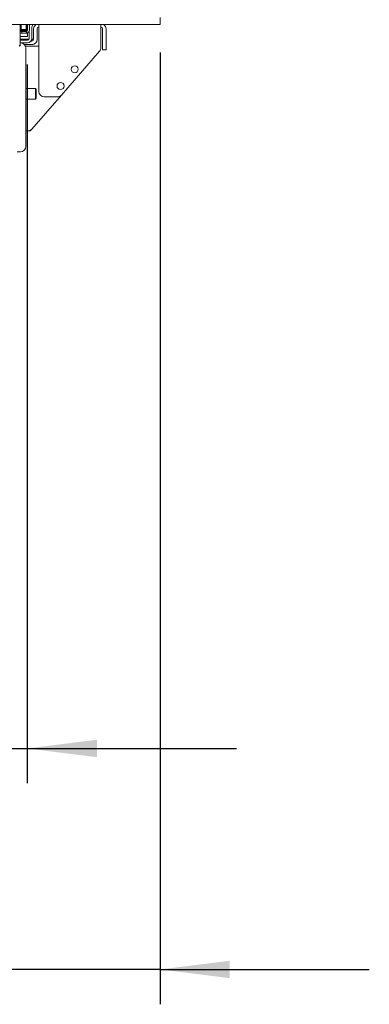
# Model space of a CAD drawing. Units: millimetres. Extents: x 404 to 4203, y 131 to 5783.
# Drawn here: x 784 to 984, y 1853 to 2418 of the extents above; entities that cross this region are included whole.
import ezdxf

# ---------------------------------------------------------------- set-up
doc = ezdxf.new("R2010")
doc.units = ezdxf.units.MM
doc.layers.add('DIM', color=10, linetype='Continuous')
doc.styles.add('SLDTEXTSTYLE4', font='TXT', dxfattribs={"width": 0.75})
doc.dimstyles.new('SLDDIMSTYLE1', dxfattribs={"dimtxt": 60, "dimasz": 40, "dimexe": 0, "dimexo": 0.0625, "dimgap": 15, "dimtad": 1, "dimdec": 0, "dimrnd": 1e-09, "dimzin": 12, "dimdsep": 46, "dimtxsty": 'SLDTEXTSTYLE4', "dimsah": 1, "dimcen": 0.09, "dimadec": 0, "dimazin": 3, "dimtfac": 1, "dimtmove": 0, "dimatfit": 0, "dimfxl": 0, "dimfrac": 2, "dimtolj": 1, "dimtzin": 12, "dimarcsym": 0})

# ---------------------------------------------------------------- blocks, each defined once
blk = doc.blocks.new('_D_19')
at = {"layer": 'DIM', "color": 1, "ltscale": 400}
for p, q in [((524.22, 2398.93), (524.22, 1979.67)), ((788, 2391.98), (788, 1979.67)), ((524.22, 1999.67), (404.22, 1999.67)), ((524.22, 1999.67), (788, 1999.67)), ((788, 1999.67), (908, 1999.67))]:
    blk.add_line(p, q, dxfattribs=at)
for points in [[(524.22, 1999.67), (484.22, 2004.67), (484.22, 1994.67)], [(788, 1999.67), (828, 1994.67), (828, 2004.67)]]:
    blk.add_solid(points, dxfattribs=at)
at = {"layer": 'DIM', "color": 1, "ltscale": 400, "insert": (586.08, 2077.02), "char_height": 60, "attachment_point": 1, "style": 'SLDTEXTSTYLE4'}
blk.add_mtext('264', dxfattribs=at)
blk = doc.blocks.new('_D_20')
at = {"layer": 'DIM', "color": 1, "ltscale": 400}
for p, q in [((524.22, 2398.93), (524.22, 1852.92)), ((864.22, 2398.93), (864.22, 1852.92)), ((524.22, 1872.92), (404.22, 1872.92)), ((864.22, 1872.92), (524.22, 1872.92)), ((864.22, 1872.92), (984.22, 1872.92))]:
    blk.add_line(p, q, dxfattribs=at)
for points in [[(524.22, 1872.92), (484.22, 1877.92), (484.22, 1867.92)], [(864.22, 1872.92), (904.22, 1867.92), (904.22, 1877.92)]]:
    blk.add_solid(points, dxfattribs=at)
at = {"layer": 'DIM', "color": 1, "ltscale": 400, "insert": (627.38, 1950.26), "char_height": 60, "attachment_point": 1, "style": 'SLDTEXTSTYLE4'}
blk.add_mtext('340', dxfattribs=at)

msp = doc.modelspace()

# ---------------------------------------------------------------- linework, layer by layer
at = {"linetype": 'Continuous', "lineweight": 15, "ltscale": 20}
for p, q in [((864.22, 2414.93), (864.22, 2418.93)), ((520.22, 2414.93), (864.22, 2414.93)), ((783.97, 2414.93), (783.97, 2402.93)), ((784, 2411.98), (784, 2414.93)), ((784.5, 2411.98), (784, 2411.98)), ((784.5, 2411.48), (784, 2411.98)), ((784.5, 2414.93), (784.5, 2411.98)), ((784.5, 2411.48), (784.5, 2411.98)), ((784.5, 2411.98), (787.5, 2411.98)), ((787.5, 2411.98), (787.5, 2414.93)), ((788, 2411.98), (787.5, 2411.98)), ((787.5, 2411.48), (787.5, 2411.98)), ((787.5, 2411.48), (788, 2411.98)), ((788, 2414.93), (788, 2411.98)), ((788.25, 2411.58), (788.25, 2414.93)), ((789.25, 2411.58), (789.25, 2414.93)), ((789.53, 2414.79), (789.3, 2413.95)), ((789.53, 2414.79), (789.57, 2414.93)), ((790.72, 2406.93), (790.72, 2413.3)), ((790.75, 2413.56), (790.98, 2414.4)), ((791.12, 2414.93), (790.98, 2414.4)), ((791.72, 2412.43), (791.72, 2406.43)), ((793.72, 2412.43), (793.72, 2406.43)), ((794.72, 2412.43), (794.72, 2414.93)), ((794.72, 2412.43), (794.72, 2376.43)), ((830.22, 2414.93), (830.22, 2412.43)), ((830.22, 2401.56), (830.22, 2412.43)), ((831.22, 2412.43), (831.22, 2403.43)), ((833.22, 2412.43), (833.22, 2403.43)), ((784.85, 2409.98), (783.97, 2409.98)), ((783.97, 2407.98), (788.25, 2407.98)), ((783.97, 2406.43), (789.08, 2406.43)), ((783.97, 2405.93), (788.22, 2405.93)), ((784.85, 2410.98), (784.35, 2410.98)), ((787.5, 2411.48), (784.5, 2411.48)), ((784.85, 2409.98), (784.85, 2410.98)), ((784.85, 2410.98), (785.14, 2410.98)), ((785.14, 2409.98), (784.85, 2409.98)), ((787.65, 2410.98), (785.14, 2410.98)), ((787.65, 2409.98), (785.14, 2409.98)), ((787.65, 2409.98), (787.65, 2410.98)), ((788.25, 2409.98), (787.65, 2409.98)), ((788.25, 2407.98), (788.25, 2409.98)), ((789.22, 2411.28), (789.22, 2406.93)), ((790.67, 2406.43), (791.22, 2406.43)), ((791.22, 2406.43), (791.22, 2405.57)), ((783.47, 2402.93), (783.97, 2402.93)), ((783.47, 2402.43), (783.97, 2402.93)), ((783.97, 2404.43), (788.22, 2404.43)), ((783.97, 2404.36), (784.22, 2404.36)), ((790.72, 2403.43), (786.39, 2403.43)), ((794.72, 2402.43), (787.02, 2402.43)), ((787.22, 2401.36), (787.22, 2344.93)), ((790.72, 2405.43), (790.22, 2405.43)), ((791.22, 2403.43), (790.72, 2403.43)), ((791.22, 2403.48), (791.22, 2403.43)), ((831.22, 2400.43), (831.22, 2403.43)), ((833.22, 2400.43), (831.22, 2400.43)), ((833.22, 2403.43), (833.22, 2400.43)), ((807.6, 2374.46), (829.48, 2399.59)), ((792.72, 2378.18), (787.22, 2378.18)), ((793.22, 2377.68), (792.72, 2378.18)), ((792.72, 2378.18), (792.72, 2375.18)), ((793.22, 2377.68), (793.22, 2375.18)), ((787.22, 2372.18), (792.72, 2372.18)), ((790.62, 2354.96), (807.6, 2374.46)), ((792.72, 2375.18), (792.72, 2372.18)), ((792.72, 2372.18), (793.22, 2372.68)), ((793.22, 2375.18), (793.22, 2372.68)), ((797.72, 2373.43), (805.34, 2373.43)), ((787.22, 2353.93), (788.35, 2353.93)), ((789.72, 2353.93), (788.35, 2353.93)), ((790.62, 2354.96), (789.72, 2353.93)), ((782.22, 2341.93), (784.22, 2341.93))]:
    msp.add_line(p, q, dxfattribs=at)
at = {"linetype": 'Continuous', "lineweight": 15, "ltscale": 20, "flags": 128}
msp.add_lwpolyline([(783.97, 2410.03), (784.04, 2410.01), (784.35, 2409.98)], dxfattribs=at)
at = {"linetype": 'Continuous', "lineweight": 15, "ltscale": 400}
for centre in [(815.3, 2389.23), (807.14, 2379.64)]:
    msp.add_circle(centre, 2, dxfattribs=at)
for centre, radius, start, end in [((787.65, 2411.58), 0.6, 270, 0), ((787.65, 2411.58), 1.6, 270, 0), ((791.72, 2413.3), 2.5, 165, 171.1149), ((791.72, 2413.3), 1, 165, 180), ((794.72, 2412.43), 3, 123.5573, 180), ((794.72, 2412.43), 1, 90, 180), ((830.22, 2412.43), 1, 360, 90), ((830.22, 2412.43), 3, 360, 56.4427), ((784.35, 2411.58), 0.6, 230.7035, 270), ((788.22, 2406.93), 2.5, 270, 0), ((788.22, 2406.93), 1, 270, 0), ((790.72, 2406.43), 1, 270, 360), ((790.72, 2406.43), 3, 270, 360), ((784.22, 2401.36), 3, 360, 90), ((827.22, 2401.56), 3, 318.9452, 0), ((797.72, 2376.43), 3, 180, 270), ((805.34, 2376.43), 3, 270, 318.9452), ((788.35, 2356.93), 3, 270, 318.9452), ((784.22, 2344.93), 3, 270, 0)]:
    msp.add_arc(centre, radius, start, end, dxfattribs=at)

# ---------------------------------------------------------------- dimensions: what is measured, and where the dimension line sits
at = {"layer": 'DIM', "color": 1, "ltscale": 20}
for base, p1, p2, picture, middle in [((788, 1999.67), (524.22, 2418.93), (788, 2411.98), '_D_19', (652.58, 1999.67)), ((524.22, 1872.92), (864.22, 2418.93), (524.22, 2418.93), '_D_20', (693.88, 1872.92))]:
    dim = msp.add_linear_dim(base=base, p1=p1, p2=p2, dimstyle='SLDDIMSTYLE1', dxfattribs=at)
    dim.commit()
    dim.dimension.update_dxf_attribs({"geometry": picture, "text_midpoint": middle, "dimtype": 160})

doc.saveas('drawing.dxf')
